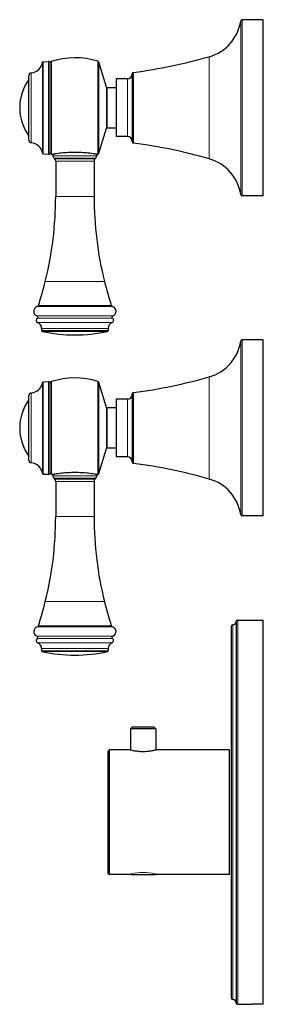
# Model space of a CAD drawing. Units: millimetres. Extents: x 161 to 682, y 120 to 620.
# Drawn here: x 161 to 237, y 309 to 617 of the extents above; entities that cross this region are included whole.
import ezdxf

# ---------------------------------------------------------------- set-up
doc = ezdxf.new("R2010")
doc.units = ezdxf.units.MM
doc.layers.get('0').update_dxf_attribs({"color": 106, "lineweight": 0})

# ---------------------------------------------------------------- blocks, each defined once
blk = doc.blocks.new('d', base_point=(269.23, 0))
at = {"color": 0, "linetype": 'Continuous', "lineweight": 0}
for p, q in [((229.78, 616.42), (229.78, 607.82)), ((230.27, 616.85), (230.27, 608.11)), ((229.78, 607.82), (229.78, 562.27)), ((230.27, 608.11), (230.27, 561.85)), ((167.84, 603.56), (167.84, 600.68)), ((168.03, 603.73), (168.03, 600.81)), ((169.71, 603.82), (169.71, 600.88)), ((170.59, 603.81), (170.59, 574.89)), ((185.13, 603.86), (185.13, 574.84)), ((185.46, 603.53), (185.46, 575.17)), ((219.95, 605.3), (219.95, 600.23)), ((164.31, 600.25), (164.31, 598.04)), ((167.84, 600.68), (167.84, 575.13)), ((168.03, 600.81), (168.03, 574.96)), ((169.71, 600.88), (169.71, 574.87)), ((196.27, 596.89), (196.27, 600.41)), ((219.95, 600.23), (219.95, 573.39)), ((164.31, 598.04), (164.31, 578.44)), ((194.34, 595.49), (194.34, 598.35)), ((187.85, 595.74), (187.85, 582.96)), ((188.04, 583.1), (188.04, 595.6)), ((194.34, 580.35), (194.34, 595.49)), ((183.94, 572.67), (171.94, 572.67)), ((168.69, 535.11), (187.19, 535.11)), ((188.31, 520.42), (167.56, 520.42)), ((230.27, 516.85), (230.27, 508.11)), ((229.78, 516.42), (229.78, 507.82)), ((229.78, 507.82), (229.78, 462.27)), ((230.27, 508.11), (230.27, 461.85)), ((219.95, 505.3), (219.95, 500.23)), ((167.84, 503.56), (167.84, 500.68)), ((168.03, 503.73), (168.03, 500.81)), ((169.71, 503.82), (169.71, 500.88)), ((170.59, 503.81), (170.59, 474.89)), ((185.13, 503.86), (185.13, 474.84)), ((185.46, 503.53), (185.46, 475.17)), ((164.31, 500.25), (164.31, 498.04)), ((167.84, 500.68), (167.84, 475.13)), ((168.03, 500.81), (168.03, 474.96)), ((169.71, 500.88), (169.71, 474.87)), ((194.34, 495.49), (194.34, 498.35)), ((196.27, 496.89), (196.27, 500.41)), ((219.95, 500.23), (219.95, 473.39)), ((164.31, 498.04), (164.31, 478.44)), ((187.85, 495.74), (187.85, 482.96)), ((188.04, 483.1), (188.04, 495.6)), ((194.34, 480.35), (194.34, 495.49)), ((183.94, 472.67), (171.94, 472.67)), ((168.69, 435.11), (187.19, 435.11)), ((227.34, 427.85), (227.34, 310.85)), ((228.84, 429.35), (228.84, 309.35)), ((188.31, 420.42), (167.56, 420.42))]:
    blk.add_line(p, q, dxfattribs=at)
at = {"color": 0, "linetype": 'Continuous', "lineweight": 30}
for p, q in [((236.84, 616.85), (230.27, 616.85)), ((236.84, 608.11), (236.84, 616.85)), ((236.84, 561.85), (236.84, 608.11)), ((168.03, 603.73), (169.71, 603.82)), ((170.24, 575.36), (170.24, 603.33)), ((187.85, 595.74), (185.46, 603.53)), ((195.84, 599.91), (195.84, 596.55)), ((163.59, 597.4), (163.59, 599.46)), ((190.84, 598.35), (190.84, 595.49)), ((194.34, 598.35), (190.84, 598.35)), ((195.84, 596.55), (195.84, 578.78)), ((190.84, 595.6), (188.04, 595.6)), ((190.84, 595.49), (190.84, 580.35)), ((185.46, 575.17), (187.85, 582.96)), ((188.04, 583.1), (190.84, 583.1)), ((194.34, 580.35), (190.84, 580.35)), ((168.03, 574.96), (169.71, 574.87)), ((171.09, 574.8), (171.09, 574.35)), ((171.65, 573.38), (171.38, 573.64)), ((171.94, 572.67), (171.94, 561.66)), ((183.94, 572.67), (183.94, 561.66)), ((184.5, 573.64), (184.23, 573.38)), ((184.79, 574.8), (184.79, 574.35)), ((184.94, 574.78), (185.13, 574.84)), ((236.84, 561.85), (230.27, 561.85)), ((167.56, 520.42), (167.56, 519.75)), ((188.32, 520.42), (188.32, 519.75)), ((236.84, 516.85), (230.27, 516.85)), ((236.84, 508.11), (236.84, 516.85)), ((236.84, 461.85), (236.84, 508.11)), ((168.03, 503.73), (169.71, 503.82)), ((170.24, 475.36), (170.24, 503.33)), ((187.85, 495.74), (185.46, 503.53)), ((163.59, 497.4), (163.59, 499.46)), ((190.84, 498.35), (190.84, 495.49)), ((194.34, 498.35), (190.84, 498.35)), ((195.84, 499.91), (195.84, 496.55)), ((190.84, 495.6), (188.04, 495.6)), ((190.84, 495.49), (190.84, 480.35)), ((195.84, 496.55), (195.84, 478.78)), ((185.46, 475.17), (187.85, 482.96)), ((188.04, 483.1), (190.84, 483.1)), ((194.34, 480.35), (190.84, 480.35)), ((168.03, 474.96), (169.71, 474.87)), ((171.09, 474.8), (171.09, 474.35)), ((171.65, 473.38), (171.38, 473.64)), ((184.5, 473.64), (184.23, 473.38)), ((184.79, 474.8), (184.79, 474.35)), ((184.94, 474.78), (185.13, 474.84)), ((171.94, 472.67), (171.94, 461.66)), ((183.94, 472.67), (183.94, 461.66)), ((236.84, 461.85), (230.27, 461.85)), ((228.34, 428.85), (228.34, 309.85)), ((228.84, 429.35), (236.84, 429.35)), ((236.84, 309.35), (236.84, 429.35)), ((226.84, 427.35), (226.84, 311.35)), ((167.56, 420.42), (167.56, 419.75)), ((188.32, 420.42), (188.32, 419.75)), ((195.34, 395.41), (195.84, 395.91)), ((203.24, 395.41), (195.34, 395.41)), ((195.34, 395.41), (195.34, 388.84)), ((202.74, 395.91), (195.84, 395.91)), ((203.24, 395.41), (202.74, 395.91)), ((203.24, 395.41), (203.24, 388.84)), ((188.29, 388.35), (188.79, 388.85)), ((188.79, 369.35), (188.79, 388.85)), ((195.34, 388.85), (188.79, 388.85)), ((226.29, 388.85), (203.24, 388.85)), ((226.29, 369.35), (226.29, 388.85)), ((188.29, 369.35), (188.29, 350.35)), ((226.29, 349.85), (226.29, 369.35)), ((188.29, 350.35), (188.79, 349.85)), ((195.56, 349.85), (188.79, 349.85)), ((195.56, 349.85), (203.02, 349.85)), ((226.29, 349.85), (203.02, 349.85)), ((228.84, 309.35), (229.24, 309.35)), ((229.24, 309.35), (233.44, 309.35)), ((236.84, 309.35), (233.44, 309.35))]:
    blk.add_line(p, q, dxfattribs=at)
for centre, radius, start, end in [((216.19, 618.52), 13.75, 285.8762, 351.2097), ((230.27, 616.35), 0.5, 90.0005, 171.2016), ((163.9, 604.23), 4, 275.8949, 350.3922), ((168.04, 603.53), 0.2, 92.9953, 170.3991), ((169.74, 603.32), 0.5, 1.346, 93.0001), ((170.74, 603.33), 0.5, 107.6123, 179.9895), ((177.94, 580.65), 24.3, 72.7768, 107.6085), ((184.99, 603.38), 0.5, 16.9965, 72.7802), ((174.82, 764), 165, 277.4725, 285.8763), ((164.39, 599.46), 0.8, 95.8926, 179.9923), ((194.34, 599.85), 1.5, 270.0026, 359.9974), ((196.34, 599.91), 0.5, 97.4731, 179.9993), ((175.69, 589.35), 15, 143.7716, 179.9959), ((188.04, 595.8), 0.2, 196.9813, 270.0187), ((175.69, 589.35), 15, 180.0041, 216.2284), ((188.04, 582.9), 0.2, 90, 163), ((164.39, 579.24), 0.8, 180.0077, 264.1074), ((163.9, 574.46), 4, 9.6078, 84.1051), ((194.34, 578.85), 1.5, 0.0026, 89.9974), ((196.34, 578.78), 0.5, 180.012, 262.527), ((174.82, 414.69), 165, 74.1237, 82.5275), ((168.04, 575.16), 0.2, 189.6009, 267.0047), ((169.74, 575.37), 0.5, 267, 358.655), ((170.74, 575.36), 0.5, 180, 252.3914), ((184.99, 575.31), 0.5, 287.2233, 343), ((177.94, 598.05), 24.3, 252.3914, 253.2582), ((172.09, 574.35), 1, 179.997, 225.003), ((170.94, 572.67), 1, 359.997, 45.003), ((184.94, 572.67), 1, 134.997, 180.003), ((183.79, 574.35), 1, 314.997, 0.003), ((216.19, 560.17), 13.75, 8.7903, 74.1238), ((61.94, 561.66), 110, 346.0299, 0), ((293.94, 561.66), 110, 180, 193.9701), ((230.27, 562.35), 0.5, 188.7973, 269.9995), ((47.38, 565.28), 125, 342.4349, 346.0299), ((308.5, 565.28), 125, 193.9701, 197.5651), ((166.58, 525.78), 1.5, 104.6052, 252.1441), ((166.08, 527.71), 0.5, 284.6011, 342.4386), ((189.8, 527.71), 0.5, 197.5614, 255.3989), ((189.3, 525.78), 1.5, 287.8559, 75.3948), ((166.58, 522.98), 0.75, 120.4373, 248.2369), ((166, 523.97), 0.4, 300.4379, 72.1433), ((189.88, 523.97), 0.4, 107.8567, 239.5621), ((189.3, 522.98), 0.75, 291.7631, 59.5627), ((165.56, 520.42), 2, 0.001, 68.2365), ((167.81, 519.75), 0.25, 179.9954, 257.7608), ((188.07, 519.75), 0.25, 282.2392, 0.0046), ((190.32, 520.42), 2, 111.7635, 179.999), ((177.94, 566.41), 48, 257.756, 269.9989), ((177.94, 566.41), 48, 270.0011, 282.244), ((230.27, 516.35), 0.5, 90.0005, 171.2016), ((216.19, 518.52), 13.75, 285.8762, 351.2097), ((177.94, 480.65), 24.3, 72.7768, 107.6085), ((174.82, 664), 165, 277.4725, 285.8763), ((163.9, 504.23), 4, 275.8949, 350.3922), ((168.04, 503.53), 0.2, 92.9953, 170.3991), ((169.74, 503.32), 0.5, 1.346, 93.0001), ((170.74, 503.33), 0.5, 107.6123, 179.9895), ((184.99, 503.38), 0.5, 16.9965, 72.7802), ((175.69, 489.35), 15, 143.7716, 179.9959), ((164.39, 499.46), 0.8, 95.8926, 179.9923), ((194.34, 499.85), 1.5, 270.0026, 359.9974), ((196.34, 499.91), 0.5, 97.4731, 179.9993), ((188.04, 495.8), 0.2, 196.9813, 270.0187), ((175.69, 489.35), 15, 180.0041, 216.2284), ((188.04, 482.9), 0.2, 90, 163), ((194.34, 478.85), 1.5, 0.0026, 89.9974), ((164.39, 479.24), 0.8, 180.0077, 264.1074), ((163.9, 474.46), 4, 9.6078, 84.1051), ((196.34, 478.78), 0.5, 180.012, 262.527), ((174.82, 314.69), 165, 74.1237, 82.5275), ((168.04, 475.16), 0.2, 189.6009, 267.0047), ((169.74, 475.37), 0.5, 267, 358.655), ((170.74, 475.36), 0.5, 180, 252.3914), ((177.94, 498.05), 24.3, 252.3914, 253.2582), ((172.09, 474.35), 1, 179.997, 225.003), ((183.79, 474.35), 1, 314.997, 0.003), ((184.99, 475.31), 0.5, 287.2233, 343), ((170.94, 472.67), 1, 359.997, 45.003), ((184.94, 472.67), 1, 134.997, 180.003), ((216.19, 460.17), 13.75, 8.7903, 74.1238), ((61.94, 461.66), 110, 346.0299, 0), ((293.94, 461.66), 110, 180, 193.9701), ((230.27, 462.35), 0.5, 188.7973, 269.9995), ((47.38, 465.28), 125, 342.4349, 346.0299), ((308.5, 465.28), 125, 193.9701, 197.5651), ((166.08, 427.71), 0.5, 284.6011, 342.4386), ((189.8, 427.71), 0.5, 197.5614, 255.3989), ((227.34, 427.35), 0.5, 90, 180), ((227.34, 428.85), 1, 270, 360), ((228.84, 428.85), 0.5, 90, 180), ((166.58, 425.78), 1.5, 104.6052, 252.1441), ((189.3, 425.78), 1.5, 287.8559, 75.3948), ((166.58, 422.98), 0.75, 120.4373, 248.2369), ((166, 423.97), 0.4, 300.4379, 72.1433), ((165.56, 420.42), 2, 0.001, 68.2365), ((190.32, 420.42), 2, 111.7635, 179.999), ((189.88, 423.97), 0.4, 107.8567, 239.5621), ((189.3, 422.98), 0.75, 291.7631, 59.5627), ((167.81, 419.75), 0.25, 179.9954, 257.7608), ((177.94, 466.41), 48, 257.756, 269.9989), ((177.94, 466.41), 48, 270.0011, 282.244), ((188.07, 419.75), 0.25, 282.2392, 0.0046), ((227.34, 311.35), 0.5, 180.1718, 269.9984), ((227.34, 309.85), 1, 0.0002, 89.9998), ((228.84, 309.85), 0.5, 180.0098, 269.9983)]:
    blk.add_arc(centre, radius, start, end, dxfattribs=at)
at = {"color": 0, "linetype": 'Continuous', "lineweight": 0}
for centre, radius, start, end in [((199.29, 333.59), 16.94, 77.0277, 102.9723), ((203.02, 350.07), 0.224, 269.0052, 283.7594)]:
    blk.add_arc(centre, radius, start, end, dxfattribs=at)
at = {"color": 0, "linetype": 'Continuous', "lineweight": 30}
for points in [[(163.59, 579.24), (163.59, 579.23), (163.59, 583.24), (163.59, 591.29), (163.59, 597.4)], [(163.59, 479.24), (163.59, 479.23), (163.59, 483.24), (163.59, 491.29), (163.59, 497.4)]]:
    blk.add_rational_spline(points, [0.857621351966, 0.829145622359, 1, 0.707106781187, 1], degree=2, knots=[0.1041667, 0.1041667, 0.1041667, 0.25, 0.25, 0.5, 0.5, 0.5], dxfattribs=at)
at = {"color": 0, "linetype": 'Continuous', "lineweight": 0}
for points, weights, knots in [([(196.27, 578.29), (196.27, 578.29), (196.27, 581.26), (196.27, 588.81), (196.27, 596.89)], [0.853808571907, 0.859668609342, 0.999999777668, 0.707106623974, 0.999999777668], [0.6302198, 0.6302198, 0.6302198, 0.75, 0.75, 1, 1, 1]), ([(171.09, 574.35), (171.09, 574.35), (177.72, 574.35), (184.57, 574.35), (184.79, 574.35)], [0.98717594836, 0.713665683752, 1, 0.707106781187, 1], [0.0055984, 0.0055984, 0.0055984, 0.25, 0.25, 0.5, 0.5, 0.5]), ([(171.39, 573.64), (171.18, 573.64), (177.73, 573.64), (184.28, 573.64), (184.49, 573.64)], [1, 0.707106781187, 1, 0.707106781187, 1], [0, 0, 0, 0.25, 0.25, 0.5, 0.5, 0.5]), ([(171.65, 573.38), (171.45, 573.38), (177.74, 573.38), (184.03, 573.38), (184.23, 573.38)], [1, 0.707106781187, 1, 0.707106781187, 1], [0, 0, 0, 0.25, 0.25, 0.5, 0.5, 0.5]), ([(171.94, 561.66), (171.94, 561.66), (177.75, 561.66), (183.74, 561.66), (183.94, 561.66)], [0.98718199227, 0.713662520143, 1, 0.707106781187, 1], [0.0055957, 0.0055957, 0.0055957, 0.25, 0.25, 0.5, 0.5, 0.5]), ([(166.21, 527.23), (165.84, 527.23), (177.56, 527.23), (189.29, 527.23), (189.67, 527.23)], [1, 0.707106781187, 1, 0.707106781187, 1], [0, 0, 0, 0.25, 0.25, 0.5, 0.5, 0.5]), ([(166.56, 527.56), (166.2, 527.56), (177.58, 527.56), (188.95, 527.56), (189.32, 527.56)], [1, 0.707106781187, 1, 0.707106781187, 1], [0, 0, 0, 0.25, 0.25, 0.5, 0.5, 0.5]), ([(166.13, 524.35), (165.75, 524.35), (177.56, 524.35), (189.37, 524.35), (189.75, 524.35)], [1, 0.707106781187, 1, 0.707106781187, 1], [0, 0, 0, 0.25, 0.25, 0.5, 0.5, 0.5]), ([(166.21, 523.62), (165.83, 523.62), (177.56, 523.62), (189.3, 523.62), (189.67, 523.62)], [1, 0.707106781187, 1, 0.707106781187, 1], [0, 0, 0, 0.25, 0.25, 0.5, 0.5, 0.5]), ([(166.31, 522.28), (165.94, 522.28), (177.57, 522.28), (189.2, 522.28), (189.57, 522.28)], [1, 0.707106781187, 1, 0.707106781187, 1], [0, 0, 0, 0.25, 0.25, 0.5, 0.5, 0.5]), ([(167.56, 519.75), (167.56, 519.75), (177.61, 519.75), (187.98, 519.75), (188.31, 519.75)], [0.98717595318, 0.713665681229, 1, 0.707106781187, 1], [0.0055984, 0.0055984, 0.0055984, 0.25, 0.25, 0.5, 0.5, 0.5]), ([(167.76, 519.5), (167.44, 519.5), (177.61, 519.5), (187.79, 519.5), (188.11, 519.5)], [1, 0.707106781187, 1, 0.707106781187, 1], [0, 0, 0, 0.25, 0.25, 0.5, 0.5, 0.5]), ([(196.27, 478.29), (196.27, 478.29), (196.27, 481.26), (196.27, 488.81), (196.27, 496.89)], [0.853808571907, 0.859668609342, 0.999999777668, 0.707106623974, 0.999999777668], [0.6302198, 0.6302198, 0.6302198, 0.75, 0.75, 1, 1, 1]), ([(171.09, 474.35), (171.09, 474.35), (177.72, 474.35), (184.57, 474.35), (184.79, 474.35)], [0.98717594836, 0.713665683752, 1, 0.707106781187, 1], [0.0055984, 0.0055984, 0.0055984, 0.25, 0.25, 0.5, 0.5, 0.5]), ([(171.39, 473.64), (171.18, 473.64), (177.73, 473.64), (184.28, 473.64), (184.49, 473.64)], [1, 0.707106781187, 1, 0.707106781187, 1], [0, 0, 0, 0.25, 0.25, 0.5, 0.5, 0.5]), ([(171.65, 473.38), (171.45, 473.38), (177.74, 473.38), (184.03, 473.38), (184.23, 473.38)], [1, 0.707106781187, 1, 0.707106781187, 1], [0, 0, 0, 0.25, 0.25, 0.5, 0.5, 0.5]), ([(171.94, 461.66), (171.94, 461.66), (177.75, 461.66), (183.74, 461.66), (183.94, 461.66)], [0.98718199224, 0.713662520159, 1, 0.707106781187, 1], [0.0055957, 0.0055957, 0.0055957, 0.25, 0.25, 0.5, 0.5, 0.5]), ([(166.56, 427.56), (166.2, 427.56), (177.58, 427.56), (188.95, 427.56), (189.32, 427.56)], [1, 0.707106781187, 1, 0.707106781187, 1], [0, 0, 0, 0.25, 0.25, 0.5, 0.5, 0.5]), ([(166.21, 427.23), (165.84, 427.23), (177.56, 427.23), (189.29, 427.23), (189.67, 427.23)], [1, 0.707106781187, 1, 0.707106781187, 1], [0, 0, 0, 0.25, 0.25, 0.5, 0.5, 0.5]), ([(166.13, 424.35), (165.75, 424.35), (177.56, 424.35), (189.37, 424.35), (189.75, 424.35)], [1, 0.707106781187, 1, 0.707106781187, 1], [0, 0, 0, 0.25, 0.25, 0.5, 0.5, 0.5]), ([(166.21, 423.62), (165.83, 423.62), (177.56, 423.62), (189.3, 423.62), (189.67, 423.62)], [1, 0.707106781187, 1, 0.707106781187, 1], [0, 0, 0, 0.25, 0.25, 0.5, 0.5, 0.5]), ([(166.31, 422.28), (165.94, 422.28), (177.57, 422.28), (189.2, 422.28), (189.57, 422.28)], [1, 0.707106781187, 1, 0.707106781187, 1], [0, 0, 0, 0.25, 0.25, 0.5, 0.5, 0.5]), ([(167.56, 419.75), (167.56, 419.75), (177.61, 419.75), (187.98, 419.75), (188.31, 419.75)], [0.98717595318, 0.713665681229, 1, 0.707106781187, 1], [0.0055984, 0.0055984, 0.0055984, 0.25, 0.25, 0.5, 0.5, 0.5]), ([(167.76, 419.5), (167.44, 419.5), (177.61, 419.5), (187.79, 419.5), (188.11, 419.5)], [1, 0.707106781187, 1, 0.707106781187, 1], [0, 0, 0, 0.25, 0.25, 0.5, 0.5, 0.5])]:
    blk.add_rational_spline(points, weights, degree=2, knots=knots, dxfattribs=at)
at = {"color": 0, "linetype": 'Continuous', "lineweight": 30}
for points, knots in [([(184.94, 574.78), (184.94, 574.78), (184.9, 574.78), (184.71, 574.82), (184.41, 574.87), (183.99, 574.94), (183.28, 575.04), (182.21, 575.18), (181.14, 575.28), (180.08, 575.35), (178.67, 575.41), (177.21, 575.41), (175.8, 575.35), (174.74, 575.28), (173.67, 575.18), (172.6, 575.04), (171.89, 574.94), (171.47, 574.87), (171.17, 574.82), (170.97, 574.78), (170.94, 574.78), (170.94, 574.78)], [0, 0, 0, 0, 0.032372, 0.097117, 0.127115, 0.152726, 0.232126, 0.295262, 0.350915, 0.402481, 0.451786, 0.548068, 0.597379, 0.648953, 0.704633, 0.767792, 0.847232, 0.872853, 0.90285, 0.967617, 1, 1, 1, 1]), ([(184.94, 474.78), (184.94, 474.78), (184.9, 474.78), (184.71, 474.82), (184.41, 474.87), (183.99, 474.94), (183.28, 475.04), (182.21, 475.18), (181.14, 475.28), (180.08, 475.35), (178.67, 475.41), (177.21, 475.41), (175.8, 475.35), (174.74, 475.28), (173.67, 475.18), (172.6, 475.04), (171.89, 474.94), (171.47, 474.87), (171.17, 474.82), (170.97, 474.78), (170.94, 474.78), (170.94, 474.78)], [0, 0, 0, 0, 0.032372, 0.097117, 0.127115, 0.152726, 0.232126, 0.295262, 0.350915, 0.402481, 0.451786, 0.548068, 0.597379, 0.648953, 0.704633, 0.767792, 0.847232, 0.872853, 0.90285, 0.967617, 1, 1, 1, 1]), ([(195.34, 388.84), (195.34, 388.84), (195.35, 388.82), (195.69, 388.71), (196.65, 388.53), (197.63, 388.41), (198.48, 388.34), (199.39, 388.33), (200.29, 388.35), (201.12, 388.42), (202.07, 388.56), (202.85, 388.71), (203.19, 388.81), (203.24, 388.83), (203.24, 388.84)], [0.5, 0.5, 0.5, 0.5, 0.5082644, 0.5791696, 0.6466633, 0.681197, 0.7171828, 0.7541948, 0.7910775, 0.82669, 0.8609758, 0.9286886, 0.9762295, 1, 1, 1, 1])]:
    blk.add_open_spline(points, degree=3, knots=knots, dxfattribs=at)
for points in [[(188.29, 388.35), (188.29, 388.35), (188.29, 387.36), (188.29, 383.13), (188.29, 376.81), (188.29, 371.82), (188.29, 369.35)], [(188.79, 349.85), (188.79, 349.85), (188.79, 350.86), (188.79, 355.2), (188.79, 361.68), (188.79, 366.81), (188.79, 369.35)]]:
    blk.add_open_spline(points, degree=3, dxfattribs=at)
at = {"color": 0, "linetype": 'Continuous', "lineweight": 0}
for points, knots in [([(195.56, 349.85), (195.55, 349.85), (195.52, 349.85), (195.45, 349.86), (195.42, 349.92), (195.44, 350.01), (195.47, 350.06), (195.48, 350.08), (195.48, 350.09)], [0.5077496, 0.5077496, 0.5077496, 0.5077496, 0.5231396, 0.632987, 0.8241276, 0.9278653, 0.9759551, 1, 1, 1, 1]), ([(229.24, 309.35), (229.24, 309.35), (229.25, 309.35), (229.41, 309.35), (229.8, 309.36), (230.2, 309.37), (230.65, 309.38), (231.07, 309.38), (231.27, 309.38), (231.34, 309.38)], [0.5, 0.5, 0.5, 0.5, 0.5116527, 0.6707656, 0.7456298, 0.8056885, 0.9074146, 0.9691382, 1, 1, 1, 1]), ([(231.34, 309.38), (231.41, 309.38), (231.61, 309.38), (232.03, 309.38), (232.48, 309.37), (232.88, 309.36), (233.29, 309.35), (233.44, 309.35), (233.44, 309.35)], [0, 0, 0, 0, 0.0308889, 0.0926668, 0.1945118, 0.254684, 0.3299835, 0.5, 0.5, 0.5, 0.5])]:
    blk.add_open_spline(points, degree=3, knots=knots, dxfattribs=at)
blk.add_open_spline([(203.09, 350.09), (203.11, 350.05), (203.14, 349.97), (203.14, 349.89), (203.1, 349.86), (203.08, 349.85)], degree=3, dxfattribs=at)

msp = doc.modelspace()

# ---------------------------------------------------------------- block references
at = {"color": 7, "linetype": 'Continuous', "lineweight": 0}
msp.add_blockref('d', (269.228073, 0), dxfattribs=at)

doc.saveas('drawing.dxf')
